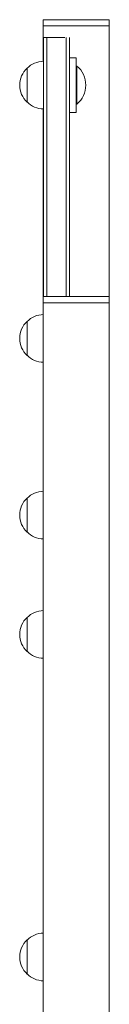
# Model space of a CAD drawing. Units: millimetres. Extents: x -6443 to 4657, y -4736 to 4884.
# Drawn here: x -1660 to -1595, y 126 to 848 of the extents above; entities that cross this region are included whole.
import ezdxf

# ---------------------------------------------------------------- set-up
doc = ezdxf.new("R2010")
doc.units = ezdxf.units.MM
doc.header["$LTSCALE"] = 20
doc.layers.add('2d', color=230, linetype='Continuous')

msp = doc.modelspace()

# ---------------------------------------------------------------- linework, layer by layer
at = {"layer": '2d', "lineweight": 0}
for p, q in [((-1594.52, 847.5), (-1643.02, 847.5)), ((-1643.02, 843), (-1643.02, 847.5)), ((-1594.52, 843), (-1594.52, 847.5)), ((-1594.52, 843), (-1643.02, 843)), ((-1642.92, 817.03), (-1642.92, 843)), ((-1594.62, 644.5), (-1594.62, 843)), ((-1642.77, 834.45), (-1627.15, 834.45)), ((-1642.77, 834.45), (-1642.77, 644.5)), ((-1640.27, 834.45), (-1640.27, 644.5)), ((-1626.27, 644.5), (-1626.27, 834.41)), ((-1623.77, 644.5), (-1623.77, 834.33)), ((-1618.77, 819.53), (-1623.77, 819.53)), ((-1618.77, 819.53), (-1618.77, 779.53)), ((-1654.77, 787.03), (-1654.77, 812.03)), ((-1618.77, 813.53), (-1618.27, 813.53)), ((-1618.27, 785.53), (-1618.27, 813.53)), ((-1642.92, 644.5), (-1642.92, 782.03)), ((-1618.77, 785.53), (-1618.27, 785.53)), ((-1618.77, 779.53), (-1623.77, 779.53)), ((-1594.52, 644.5), (-1643.02, 644.5)), ((-1643.02, 640), (-1643.02, 644.5)), ((-1594.52, 640), (-1594.52, 644.5)), ((-1594.52, 640), (-1643.02, 640)), ((-1642.92, 640), (-1642.92, -10.5)), ((-1594.62, 640), (-1594.62, 99.74)), ((-1654.77, 601.3), (-1654.77, 626.3)), ((-1654.77, 471.74), (-1654.77, 496.74)), ((-1654.77, 384.24), (-1654.77, 409.24)), ((-1654.77, 147.73), (-1654.77, 172.73))]:
    msp.add_line(p, q, dxfattribs=at)
for centre, radius, start, end in [((-1642.58, 800.03), 17, 90.6413, 135.8135), ((-1643.25, 799.53), 17, 132.66793, 227.33207), ((-1630.1, 799.53), 18.33, 310.19046, 49.80954), ((-1642.58, 799.03), 17, 224.1865, 269.3587), ((-1642.58, 614.3), 17, 91.14691, 135.8135), ((-1643.25, 613.8), 17, 132.66793, 227.33207), ((-1642.58, 613.3), 17, 224.1865, 268.85309), ((-1642.58, 484.74), 17, 91.14691, 135.8135), ((-1643.25, 484.24), 17, 132.66793, 227.33207), ((-1642.58, 483.74), 17, 224.1865, 268.85309), ((-1642.58, 397.24), 17, 91.14691, 135.8135), ((-1643.25, 396.74), 17, 132.66793, 227.33207), ((-1642.58, 396.24), 17, 224.1865, 268.85309), ((-1642.58, 160.73), 17, 91.14691, 135.8135), ((-1643.25, 160.23), 17, 132.66793, 227.33207), ((-1642.58, 159.73), 17, 224.1865, 268.85309)]:
    msp.add_arc(centre, radius, start, end, dxfattribs=at)

doc.saveas('drawing.dxf')
